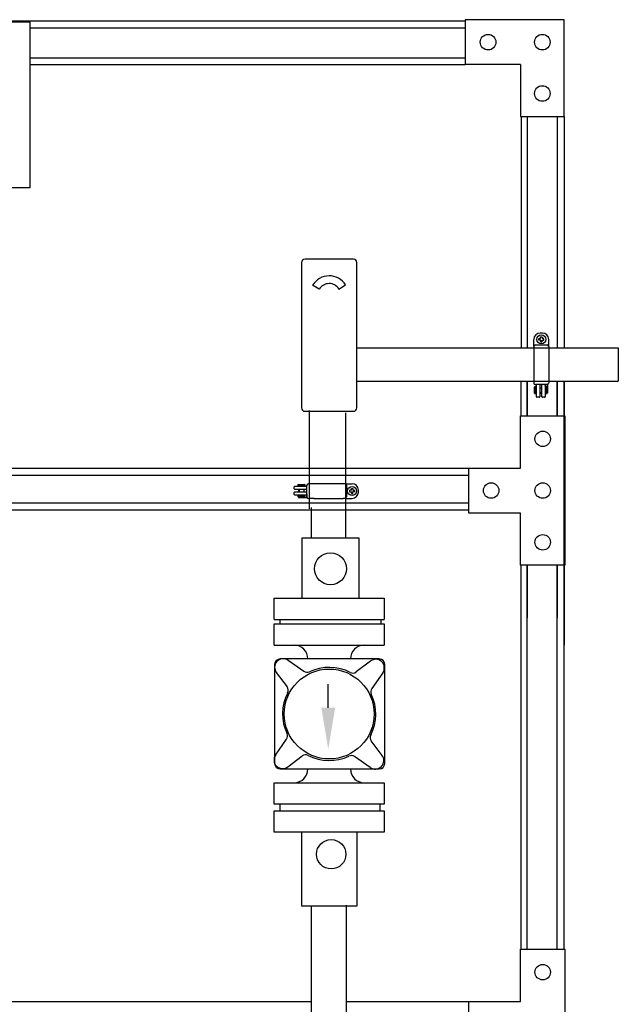
# Model space of a CAD drawing. Units: inches. Extents: x 15.4 to 64.7, y -30.8 to 39.8.
# Drawn here: x 43 to 64.7, y 2.7 to 38.2 of the extents above; entities that cross this region are included whole.
import ezdxf

# ---------------------------------------------------------------- set-up
doc = ezdxf.new("R2010")
doc.units = ezdxf.units.IN
doc.header["$MEASUREMENT"] = 0

# ---------------------------------------------------------------- blocks, each defined once
blk = doc.blocks.new('10-24')
for points in [[(9.668, 9.202), (9.61, 9.202, 0.414214), (9.598, 9.189), (9.598, 9.154, 0.414214), (9.61, 9.142), (9.668, 9.142)], [(9.668, 9.202), (9.668, 9.259, -0.414214), (9.68, 9.272), (9.715, 9.272, -0.414214), (9.728, 9.259), (9.728, 9.202)], [(9.668, 9.142), (9.668, 9.084, 0.414214), (9.68, 9.072), (9.715, 9.072, 0.414214), (9.728, 9.084), (9.728, 9.142)], [(9.728, 9.202), (9.785, 9.202, -0.414214), (9.798, 9.189), (9.798, 9.154, -0.414214), (9.785, 9.142), (9.728, 9.142)]]:
    blk.add_lwpolyline(points, format="xyb")
blk.add_circle((9.698, 9.172), 0.179)

msp = doc.modelspace()

# ---------------------------------------------------------------- linework, layer by layer
for p, q in [((30.864, 38.205), (59.136, 38.205)), ((37.424, 38.17), (43.396, 38.17)), ((62.721, 38.245), (59.136, 38.245)), ((59.136, 38.245), (59.136, 36.62)), ((62.721, 34.745), (62.721, 38.245)), ((43.396, 37.955), (59.136, 37.955)), ((43.396, 36.87), (59.136, 36.87)), ((43.396, 36.62), (59.136, 36.62)), ((61.136, 36.62), (59.136, 36.62)), ((61.136, 36.62), (61.136, 34.745)), ((61.136, 34.745), (62.721, 34.745)), ((61.159, 34.745), (61.159, 26.381)), ((61.386, 34.745), (61.386, 26.381)), ((62.471, 34.745), (62.471, 26.381)), ((62.721, 34.745), (62.721, 26.381)), ((55.098, 29.589), (53.348, 29.589)), ((53.223, 29.464), (53.223, 24.214)), ((55.223, 24.214), (55.223, 29.464)), ((53.863, 28.502), (53.623, 28.645)), ((54.577, 28.508), (54.814, 28.656)), ((61.929, 26.915), (61.85, 26.915)), ((55.223, 26.381), (64.676, 26.381)), ((61.621, 26.43), (61.621, 26.686)), ((61.621, 26.43), (61.621, 25.108)), ((61.678, 26.486), (62.101, 26.486)), ((62.158, 26.43), (62.158, 26.686)), ((62.158, 26.43), (62.158, 25.108)), ((62.158, 26.381), (64.676, 26.381)), ((64.676, 26.381), (64.676, 25.183)), ((55.223, 25.183), (64.676, 25.183)), ((61.159, 23.925), (61.159, 25.183)), ((61.386, 23.925), (61.386, 25.183)), ((61.386, 25.183), (61.386, 23.925)), ((61.646, 24.746), (61.646, 24.961)), ((61.664, 24.979), (61.673, 24.979)), ((62.101, 25.051), (61.678, 25.051)), ((61.691, 24.746), (61.691, 24.961)), ((61.691, 24.936), (61.713, 24.936)), ((61.713, 24.616), (61.713, 25.051)), ((61.833, 25.051), (61.833, 24.616)), ((61.833, 24.936), (61.916, 24.936)), ((61.916, 24.616), (61.916, 25.051)), ((61.985, 25.051), (62.105, 25.051)), ((62.036, 25.051), (62.036, 24.616)), ((62.036, 24.936), (62.057, 24.936)), ((62.057, 24.746), (62.057, 24.961)), ((62.076, 24.979), (62.085, 24.979)), ((62.103, 24.746), (62.103, 24.961)), ((62.123, 24.743), (62.123, 25.056)), ((62.158, 25.183), (64.676, 25.183)), ((62.471, 23.925), (62.471, 25.183)), ((62.471, 25.183), (62.471, 23.925)), ((62.721, 4.645), (62.721, 25.183)), ((62.721, 25.183), (62.721, 15.63)), ((61.664, 24.728), (61.673, 24.728)), ((61.691, 24.771), (61.713, 24.771)), ((61.691, 24.743), (61.713, 24.743)), ((61.81, 24.594), (61.736, 24.594)), ((61.833, 24.771), (61.916, 24.771)), ((61.833, 24.743), (61.916, 24.743)), ((62.013, 24.594), (61.939, 24.594)), ((62.036, 24.771), (62.057, 24.771)), ((62.036, 24.743), (62.058, 24.743)), ((62.076, 24.728), (62.085, 24.728)), ((53.348, 24.089), (55.098, 24.089)), ((61.143, 22.035), (61.143, 23.925)), ((61.143, 23.925), (62.743, 23.925)), ((62.743, 23.925), (62.743, 18.525)), ((53.498, 22.015), (30.909, 22.015)), ((53.498, 21.765), (30.909, 21.765)), ((59.273, 22.015), (53.498, 22.015)), ((59.273, 21.765), (53.498, 21.765)), ((59.273, 22.035), (61.143, 22.035)), ((59.273, 20.41), (59.273, 22.035)), ((52.959, 21.284), (52.959, 21.358)), ((52.982, 21.381), (53.417, 21.381)), ((53.094, 21.43), (53.094, 21.421)), ((53.109, 21.403), (53.109, 21.381)), ((53.112, 21.448), (53.327, 21.448)), ((53.112, 21.402), (53.327, 21.402)), ((53.137, 21.402), (53.137, 21.381)), ((53.302, 21.402), (53.302, 21.381)), ((53.345, 21.43), (53.345, 21.421)), ((53.417, 20.993), (53.417, 21.415)), ((54.795, 21.472), (53.474, 21.472)), ((54.795, 21.472), (54.724, 21.472)), ((54.795, 21.472), (55.052, 21.472)), ((54.852, 21.415), (54.852, 20.993)), ((52.959, 21.08), (52.959, 21.154)), ((53.417, 21.261), (52.982, 21.261)), ((52.982, 21.177), (53.417, 21.177)), ((53.417, 21.057), (52.982, 21.057)), ((53.094, 21.018), (53.094, 21.009)), ((53.109, 21.261), (53.109, 21.177)), ((53.109, 21.057), (53.109, 21.036)), ((53.112, 21.036), (53.327, 21.036)), ((53.137, 21.261), (53.137, 21.177)), ((53.137, 21.057), (53.137, 21.036)), ((53.302, 21.261), (53.302, 21.177)), ((53.302, 21.057), (53.302, 21.036)), ((53.345, 21.018), (53.345, 21.009)), ((53.417, 21.109), (53.417, 20.989)), ((55.28, 21.165), (55.28, 21.243)), ((53.498, 20.762), (30.909, 20.762)), ((53.109, 20.97), (53.421, 20.97)), ((53.112, 20.991), (53.327, 20.991)), ((53.683, 20.936), (53.474, 20.936)), ((59.273, 20.762), (53.498, 20.762)), ((53.683, 20.936), (54.728, 20.936)), ((54.795, 20.936), (54.724, 20.936)), ((54.795, 20.936), (55.052, 20.936)), ((53.581, 20.512), (31.178, 20.512)), ((59.273, 20.512), (53.581, 20.512)), ((61.143, 20.41), (59.273, 20.41)), ((61.143, 18.525), (61.143, 20.41)), ((62.743, 18.525), (61.143, 18.525)), ((61.159, 4.645), (61.159, 18.525)), ((61.386, 4.645), (61.386, 18.525)), ((61.386, 18.525), (61.386, 16.621)), ((62.471, 4.645), (62.471, 18.525)), ((62.471, 18.525), (62.471, 16.621)), ((52.25, 14.4), (52.25, 11.904)), ((54.189, 13.374), (54.189, 14.222)), ((53.222, 6.212), (55.236, 6.212)), ((53.578, 2.237), (53.578, 6.212)), ((54.61, 6.212), (55.054, 6.212)), ((54.844, -0.219), (54.844, 6.232)), ((61.143, 2.755), (61.143, 4.645)), ((61.143, 4.645), (62.743, 4.645)), ((62.743, 4.645), (62.743, -0.755)), ((53.578, 2.735), (39.931, 2.735)), ((59.273, 2.735), (54.844, 2.735)), ((59.273, 2.755), (61.143, 2.755)), ((59.273, 1.13), (59.273, 2.755))]:
    msp.add_line(p, q)
at = {"color": 0}
for p, q in [((43.396, 38.17), (43.396, 32.17)), ((43.396, 32.17), (37.424, 32.17)), ((53.498, 24.119), (53.498, 20.563)), ((54.809, 24.028), (54.809, 19.513)), ((53.581, 19.539), (53.581, 20.614)), ((53.251, 17.33), (53.251, 19.513)), ((53.251, 19.513), (55.29, 19.513)), ((55.29, 19.513), (55.29, 17.33)), ((52.232, 17.33), (56.213, 17.33)), ((52.232, 16.556), (52.232, 17.33)), ((56.213, 17.33), (56.213, 16.556)), ((52.232, 16.556), (56.213, 16.556)), ((52.232, 16.408), (56.213, 16.408)), ((52.232, 15.634), (52.232, 16.408)), ((52.434, 16.549), (52.434, 16.396)), ((56.095, 16.549), (56.095, 16.396)), ((56.213, 16.408), (56.213, 15.634)), ((52.232, 15.634), (56.213, 15.634)), ((56.032, 15.137), (52.45, 15.137)), ((52.735, 15.087), (53.307, 14.689)), ((55.721, 15.06), (55.198, 14.666)), ((52.25, 14.937), (52.25, 14.4)), ((52.31, 14.646), (52.703, 14.123)), ((56.161, 14.635), (55.763, 14.063)), ((56.232, 11.358), (56.232, 14.937)), ((52.283, 11.66), (52.681, 12.232)), ((56.134, 11.649), (55.741, 12.172)), ((52.25, 11.904), (52.25, 11.358)), ((52.724, 11.235), (53.247, 11.628)), ((55.709, 11.208), (55.137, 11.606)), ((52.45, 11.158), (56.032, 11.158)), ((52.232, 9.887), (52.232, 10.661)), ((52.232, 10.661), (56.213, 10.661)), ((56.213, 10.661), (56.213, 9.887)), ((56.213, 9.887), (52.232, 9.887)), ((52.232, 9.646), (56.213, 9.646)), ((52.232, 8.873), (52.232, 9.646)), ((52.434, 9.879), (52.434, 9.664)), ((56.064, 9.664), (56.064, 9.879)), ((56.213, 9.646), (56.213, 8.873)), ((56.213, 8.873), (52.232, 8.873)), ((53.222, 8.873), (53.222, 6.212)), ((55.236, 6.212), (55.236, 8.873))]:
    msp.add_line(p, q, dxfattribs=at)
for centre, radius in [((59.969, 37.432), 0.282), ((61.929, 37.432), 0.282), ((61.929, 35.577), 0.282), ((61.943, 23.093), 0.28), ((60.078, 21.223), 0.28), ((61.943, 21.223), 0.28), ((61.943, 19.353), 0.28), ((61.943, 3.812), 0.28)]:
    msp.add_circle(centre, radius)
for centre, radius in [((54.27, 18.397), 0.577), ((54.222, 13.147), 1.625), ((54.296, 8.076), 0.532)]:
    msp.add_circle(centre, radius, dxfattribs=at)
for centre, radius, start, end in [((53.348, 29.464), 0.125, 90, 180), ((55.098, 29.464), 0.125, 0, 90), ((54.222, 28.287), 0.698, 31.9275, 149.108), ((54.222, 28.287), 0.419, 31.9275, 149.108), ((54.222, 28.287), 0.419, 31.9275, 149.108), ((61.85, 26.686), 0.229, 90, 180), ((61.929, 26.686), 0.229, 0, 90), ((61.678, 26.43), 0.0567, 90, 180), ((62.101, 26.43), 0.0567, 0, 90), ((61.678, 25.108), 0.0567, 180, 270), ((61.664, 24.961), 0.0183, 90, 180), ((61.673, 24.961), 0.0183, 0, 90), ((62.076, 24.961), 0.0183, 90, 180), ((62.085, 24.961), 0.0183, 0, 90), ((62.101, 25.108), 0.0567, 270, 0), ((61.664, 24.746), 0.0183, 180, 270), ((61.673, 24.746), 0.0183, 270, 0), ((61.736, 24.616), 0.0229, 180, 270), ((61.81, 24.616), 0.0229, 270, 0), ((61.939, 24.616), 0.0229, 180, 270), ((62.013, 24.616), 0.0229, 270, 0), ((62.076, 24.746), 0.0183, 180, 270), ((62.085, 24.746), 0.0183, 270, 0), ((53.348, 24.214), 0.125, 180, 270), ((55.098, 24.214), 0.125, 270, 0), ((52.982, 21.358), 0.0229, 90, 180), ((53.112, 21.43), 0.0183, 90, 180), ((53.112, 21.421), 0.0183, 180, 270), ((53.327, 21.43), 0.0183, 0, 90), ((53.327, 21.421), 0.0183, 270, 360), ((53.474, 21.415), 0.0567, 90, 180), ((54.795, 21.415), 0.0567, 0, 90), ((55.052, 21.243), 0.229, 360, 90), ((52.982, 21.284), 0.0229, 180, 270), ((52.982, 21.154), 0.0229, 90, 180), ((52.982, 21.08), 0.0229, 180, 270), ((53.112, 21.018), 0.0183, 90, 180), ((53.112, 21.009), 0.0183, 180, 270), ((53.327, 21.018), 0.0183, 0, 90), ((53.327, 21.009), 0.0183, 270, 0), ((55.052, 21.165), 0.229, 270, 360), ((53.474, 20.993), 0.0567, 180, 270), ((54.795, 20.993), 0.0567, 270, 0)]:
    msp.add_arc(centre, radius, start, end)
for centre, radius, start, end in [((52.952, 15.134), 0.5, 0, 90), ((55.492, 15.134), 0.5, 90, 180), ((52.558, 14.832), 0.31, 53.5172, 219.9818), ((52.45, 14.937), 0.2, 90, 180), ((55.907, 14.812), 0.31, 323.5172, 129.9818), ((56.032, 14.937), 0.2, 0, 90), ((53.421, 14.853), 0.2, 235.1654, 295.1637), ((54.222, 13.147), 1.684, 63.0035, 115.1637), ((55.077, 14.826), 0.2, 243.0035, 306.9389), ((54.222, 13.147), 1.684, 153.0035, 205.1637), ((52.543, 14.003), 0.2, 333.0035, 36.9389), ((55.927, 13.949), 0.2, 145.1654, 205.1637), ((54.222, 13.147), 1.684, 333.0035, 25.1637), ((52.517, 12.346), 0.2, 325.1654, 25.1637), ((55.901, 12.292), 0.2, 153.0035, 216.9389), ((52.537, 11.483), 0.31, 143.5172, 309.9818), ((53.367, 11.469), 0.2, 63.0035, 126.9389), ((54.222, 13.147), 1.684, 243.0035, 295.1637), ((55.023, 11.442), 0.2, 55.1654, 115.1637), ((55.887, 11.463), 0.31, 233.5172, 39.9818), ((52.45, 11.358), 0.2, 180, 270), ((52.952, 11.161), 0.5, 270, 0), ((55.492, 11.161), 0.5, 180, 270), ((56.032, 11.358), 0.2, 270, 0)]:
    msp.add_arc(centre, radius, start, end, dxfattribs=at)
msp.add_solid([(54.439, 13.374), (54.189, 11.874), (53.939, 13.374)])

# ---------------------------------------------------------------- block references
at = {"xscale": 0.9149999999999991, "yscale": 0.9149999999999991, "zscale": 0.9149999999999991, "rotation": 90}
msp.add_blockref('10-24', (70.282, 17.813), dxfattribs=at)
at = {"xscale": 0.9150000000000063, "yscale": 0.9150000000000063, "zscale": 0.9150000000000063}
msp.add_blockref('10-24', (46.178, 12.812), dxfattribs=at)

doc.saveas('drawing.dxf')
